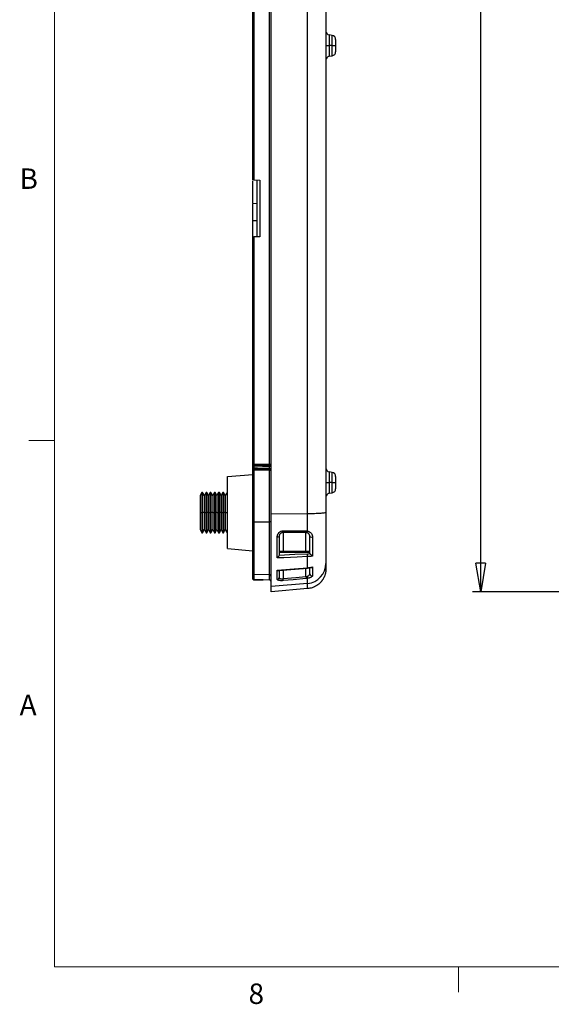
# Model space of a CAD drawing. Units: inches. Extents: x 0.3 to 17, y 0.1 to 10.9.
# Drawn here: x 0.4 to 3, y 0.2 to 5 of the extents above; entities that cross this region are included whole.
import ezdxf

# ---------------------------------------------------------------- set-up
doc = ezdxf.new("R2010")
doc.units = ezdxf.units.IN
doc.header["$MEASUREMENT"] = 0
doc.layers.add('FORMAT', color=7, linetype='Continuous')
doc.layers.add('TB', color=7, linetype='Continuous')
doc.styles.add('SLDTEXTSTYLE2', font='TXT', dxfattribs={"width": 0.75})
doc.dimstyles.new('SLDDIMSTYLE0', dxfattribs={"dimtxt": 0.137795, "dimasz": 0.14, "dimexe": 0, "dimexo": 0.0625, "dimgap": 0.034449, "dimtad": 1, "dimdec": 6, "dimrnd": 1e-09, "dimzin": 12, "dimdsep": 46, "dimlunit": 5, "dimtxsty": 'SLDTEXTSTYLE2', "dimblk1": 'CLOSED', "dimblk2": 'CLOSED', "dimsah": 1, "dimcen": 0.09, "dimadec": 0, "dimazin": 3, "dimtfac": 1, "dimtofl": 0, "dimtmove": 0, "dimatfit": 3, "dimldrblk": 'CLOSED', "dimfxl": 0, "dimfrac": 2, "dimtolj": 1, "dimtzin": 12, "dimarcsym": 0})

# ---------------------------------------------------------------- blocks, each defined once
blk = doc.blocks.new('_Closed')
at = {"color": 0, "linetype": 'ByBlock', "lineweight": -2}
for p, q in [((-1, 0.166667), (0, 0)), ((-1, 0.166667), (-1, -0.166667)), ((0, 0), (-1, -0.166667)), ((0, 0), (-1, 0))]:
    blk.add_line(p, q, dxfattribs=at)
blk = doc.blocks.new('_D')
at = {"layer": 'FORMAT'}
for p, q in [((4.4365, 8.2357), (2.644, 8.2357)), ((2.6834, 2.1843), (2.6834, 8.2357)), ((2.0762, 5.6564), (2.0762, 5.6984)), ((2.0762, 5.6984), (2.295, 5.6984)), ((2.295, 5.6984), (2.295, 5.6564)), ((2.489, 5.2769), (2.489, 5.5209)), ((2.0762, 5.0964), (2.0762, 5.0544)), ((2.295, 5.0544), (2.295, 5.0964)), ((2.0762, 5.0544), (2.295, 5.0544)), ((4.1214, 2.1843), (2.644, 2.1843))]:
    blk.add_line(p, q, dxfattribs=at)
at = {"layer": 'FORMAT', "xscale": 0.14, "yscale": 0.14}
for p, rotation in [((2.6834, 8.2357, 0.6965), 90.0000000000004), ((2.6834, 2.1843, 0.6965), 270.0000000000004)]:
    blk.add_blockref('_Closed', p, dxfattribs=dict(at, rotation=rotation))
at = {"layer": 'FORMAT', "char_height": 0.1378, "attachment_point": 1, "rotation": 90, "style": 'SLDTEXTSTYLE2'}
for s, insert in [('153.71', (2.1174, 5.0964)), ('"', (2.4061, 5.5411)), ('16', (2.5058, 5.2971)), ('1', (2.3235, 5.348)), ('6', (2.4082, 5.1549))]:
    blk.add_mtext(s, dxfattribs=dict(at, insert=insert))

msp = doc.modelspace()

# ---------------------------------------------------------------- linework, layer by layer
at = {"color": 7, "linetype": 'Continuous', "lineweight": 25}
for p, q in [((1.9579688, 4.9060483), (1.9432583, 4.9086422)), ((1.9432583, 4.9086422), (1.9432583, 4.8563923)), ((1.9579688, 4.8563923), (1.9579688, 4.9060483)), ((1.9742356, 4.8866623), (1.9742356, 4.8563923)), ((1.9269915, 4.8563923), (1.9432583, 4.8563923)), ((1.9579688, 4.8563923), (1.9432583, 4.8563923)), ((1.9432583, 4.8563923), (1.9432583, 4.8041425)), ((1.9579688, 4.8563923), (1.9742356, 4.8563923)), ((1.9579688, 4.8067363), (1.9579688, 4.8563923)), ((1.9742356, 4.8563923), (1.9742356, 4.8261223)), ((1.9432583, 4.8041425), (1.9579688, 4.8067363)), ((1.5738515, 4.1996053), (1.604105, 4.1990772)), ((1.5892707, 4.1993361), (1.5892707, 4.1980142)), ((1.5680147, 4.0845678), (1.5892158, 4.0864227)), ((1.5680147, 4.0845678), (1.5680147, 4.0004508)), ((1.5680147, 4.0004508), (1.5680147, 3.9221538)), ((1.5680147, 4.0004508), (1.5892234, 4.0004508)), ((1.6041073, 3.9215854), (1.5738515, 3.9210573)), ((1.5892709, 3.9224075), (1.5892709, 3.9213265)), ((1.5699832, 2.7931113), (1.5699832, 2.7980365)), ((1.6508292, 2.8072972), (1.5738515, 2.8065993)), ((1.6508292, 2.8020257), (1.5738515, 2.8013277)), ((1.5738515, 2.8013277), (1.5738515, 2.7963719)), ((1.6508292, 2.7975297), (1.6508292, 2.8020257)), ((1.6508292, 2.7875513), (1.6508292, 2.7975297)), ((1.4459674, 2.7479438), (1.5699832, 2.7587937)), ((1.4459674, 2.3963409), (1.4459674, 2.7479438)), ((1.5699832, 2.7922986), (1.5699832, 2.7931113)), ((1.5699832, 2.7882321), (1.5699832, 2.7922953)), ((1.5738515, 2.7887796), (1.5738515, 2.7847163)), ((1.6508293, 2.783865), (1.5738515, 2.7847163)), ((1.6508292, 2.7789304), (1.5738515, 2.7797816)), ((1.6508293, 2.783865), (1.6508292, 2.7875513)), ((1.9579688, 2.768253), (1.9432583, 2.7708469)), ((1.9432583, 2.7708469), (1.9432583, 2.718597)), ((1.9579688, 2.718597), (1.9579688, 2.768253)), ((1.9742356, 2.748867), (1.9742356, 2.718597)), ((1.9269915, 2.718597), (1.9432583, 2.718597)), ((1.9579688, 2.718597), (1.9432583, 2.718597)), ((1.9432583, 2.718597), (1.9432583, 2.6663472)), ((1.9579688, 2.718597), (1.9742356, 2.718597)), ((1.9579688, 2.6689411), (1.9579688, 2.718597)), ((1.9742356, 2.718597), (1.9742356, 2.688327)), ((1.3206328, 2.6705675), (1.3121091, 2.6558042)), ((1.3121091, 2.6558042), (1.3121091, 2.5721423)), ((1.3240422, 2.6705675), (1.3206328, 2.6705675)), ((1.3206328, 2.6705675), (1.3206328, 2.5721423)), ((1.3325658, 2.6558042), (1.3240422, 2.6705675)), ((1.3240422, 2.6705675), (1.3240422, 2.5721423)), ((1.3410895, 2.6705675), (1.3325658, 2.6558042)), ((1.3325658, 2.6558042), (1.3325658, 2.5721423)), ((1.3444989, 2.6705675), (1.3410895, 2.6705675)), ((1.3410895, 2.6705675), (1.3410895, 2.5721423)), ((1.3530225, 2.6558042), (1.3444989, 2.6705675)), ((1.3444989, 2.6705675), (1.3444989, 2.5721423)), ((1.3615462, 2.6705675), (1.3530225, 2.6558042)), ((1.3530225, 2.6558042), (1.3530225, 2.5721423)), ((1.3649556, 2.6705675), (1.3615462, 2.6705675)), ((1.3615462, 2.6705675), (1.3615462, 2.5721423)), ((1.3734792, 2.6558042), (1.3649556, 2.6705675)), ((1.3649556, 2.6705675), (1.3649556, 2.5721423)), ((1.3820028, 2.6705675), (1.3734792, 2.6558042)), ((1.3734792, 2.6558042), (1.3734792, 2.5721423)), ((1.3854123, 2.6705675), (1.3820028, 2.6705675)), ((1.3820028, 2.6705675), (1.3820028, 2.5721423)), ((1.3939359, 2.6558042), (1.3854123, 2.6705675)), ((1.3854123, 2.6705675), (1.3854123, 2.5721423)), ((1.4024595, 2.6705675), (1.3939359, 2.6558042)), ((1.3939359, 2.6558042), (1.3939359, 2.5721423)), ((1.405869, 2.6705675), (1.4024595, 2.6705675)), ((1.4024595, 2.6705675), (1.4024595, 2.5721423)), ((1.4143926, 2.6558042), (1.405869, 2.6705675)), ((1.405869, 2.6705675), (1.405869, 2.5721423)), ((1.4229162, 2.6705675), (1.4143926, 2.6558042)), ((1.4143926, 2.6558042), (1.4143926, 2.5721423)), ((1.4263257, 2.6705675), (1.4229162, 2.6705675)), ((1.4229162, 2.6705675), (1.4229162, 2.5721423)), ((1.4348493, 2.6558042), (1.4263257, 2.6705675)), ((1.4263257, 2.6705675), (1.4263257, 2.5721423)), ((1.4433729, 2.6705675), (1.4348493, 2.6558042)), ((1.4348493, 2.6558042), (1.4348493, 2.5721423)), ((1.4459674, 2.6705675), (1.4433729, 2.6705675)), ((1.4433729, 2.6705675), (1.4433729, 2.5721423)), ((1.9432583, 2.6663472), (1.9579688, 2.6689411)), ((1.3121091, 2.5721423), (1.3206328, 2.5721423)), ((1.3121091, 2.5721423), (1.3121091, 2.4884805)), ((1.3206328, 2.5721423), (1.3206328, 2.4737171)), ((1.3240422, 2.5721423), (1.3206328, 2.5721423)), ((1.3325658, 2.5721423), (1.3240422, 2.5721423)), ((1.3240422, 2.5721423), (1.3240422, 2.4737171)), ((1.3325658, 2.5721423), (1.3410895, 2.5721423)), ((1.3325658, 2.5721423), (1.3325658, 2.4884805)), ((1.3410895, 2.5721423), (1.3410895, 2.4737171)), ((1.3444989, 2.5721423), (1.3410895, 2.5721423)), ((1.3444989, 2.5721423), (1.3444989, 2.4737171)), ((1.3530225, 2.5721423), (1.3444989, 2.5721423)), ((1.3530225, 2.5721423), (1.3530225, 2.4884805)), ((1.3530225, 2.5721423), (1.3615462, 2.5721423)), ((1.3615462, 2.5721423), (1.3615461, 2.4737171)), ((1.3649556, 2.5721423), (1.3615462, 2.5721423)), ((1.3734792, 2.5721423), (1.3649556, 2.5721423)), ((1.3649556, 2.5721423), (1.3649556, 2.4737171)), ((1.3734792, 2.5721423), (1.3820028, 2.5721423)), ((1.3734792, 2.5721423), (1.3734792, 2.4884805)), ((1.3820028, 2.5721423), (1.3820028, 2.4737171)), ((1.3854123, 2.5721423), (1.3820028, 2.5721423)), ((1.3854123, 2.5721423), (1.3854123, 2.4737171)), ((1.3939359, 2.5721423), (1.3854123, 2.5721423)), ((1.3939359, 2.5721423), (1.3939359, 2.4884805)), ((1.3939359, 2.5721423), (1.4024595, 2.5721423)), ((1.4024595, 2.5721423), (1.4024595, 2.4737171)), ((1.405869, 2.5721423), (1.4024595, 2.5721423)), ((1.4143926, 2.5721423), (1.405869, 2.5721423)), ((1.405869, 2.5721423), (1.405869, 2.4737171)), ((1.4143926, 2.5721423), (1.4143926, 2.4884805)), ((1.4143926, 2.5721423), (1.4229162, 2.5721423)), ((1.4229162, 2.5721423), (1.4229162, 2.4737171)), ((1.4263257, 2.5721423), (1.4229162, 2.5721423)), ((1.4263257, 2.5721423), (1.4263257, 2.4737171)), ((1.4348493, 2.5721423), (1.4263257, 2.5721423)), ((1.4348493, 2.5721423), (1.4433729, 2.5721423)), ((1.4348493, 2.5721423), (1.4348493, 2.4884805)), ((1.4433729, 2.5721423), (1.4433729, 2.4737171)), ((1.4459674, 2.5721423), (1.4433729, 2.5721423)), ((1.8371446, 2.5658156), (1.6585658, 2.5647737)), ((1.5738515, 2.5268798), (1.6508292, 2.5267933)), ((1.3121091, 2.4884805), (1.3206328, 2.4737171)), ((1.3206328, 2.4737171), (1.3240422, 2.4737171)), ((1.3240422, 2.4737171), (1.3325658, 2.4884805)), ((1.3325658, 2.4884805), (1.3410895, 2.4737171)), ((1.3410895, 2.4737171), (1.3444989, 2.4737171)), ((1.3444989, 2.4737171), (1.3530225, 2.4884805)), ((1.3530225, 2.4884805), (1.3615461, 2.4737171)), ((1.3615461, 2.4737171), (1.3649556, 2.4737171)), ((1.3649556, 2.4737171), (1.3734792, 2.4884805)), ((1.3734792, 2.4884805), (1.3820028, 2.4737171)), ((1.3820028, 2.4737171), (1.3854123, 2.4737171)), ((1.3854123, 2.4737171), (1.3939359, 2.4884805)), ((1.3939359, 2.4884805), (1.4024595, 2.4737171)), ((1.4024595, 2.4737171), (1.405869, 2.4737171)), ((1.405869, 2.4737171), (1.4143926, 2.4884805)), ((1.4143926, 2.4884805), (1.4229162, 2.4737171)), ((1.4229162, 2.4737171), (1.4263257, 2.4737171)), ((1.4263257, 2.4737171), (1.4348493, 2.4884805)), ((1.4348493, 2.4884805), (1.4433729, 2.4737171)), ((1.4433729, 2.4737171), (1.4459674, 2.4737171)), ((1.8285663, 2.4742404), (1.717621, 2.4742404)), ((1.717621, 2.4742404), (1.717621, 2.3816628)), ((1.8285663, 2.3816628), (1.8285663, 2.4742404)), ((1.4459674, 2.3963409), (1.5699832, 2.3854909)), ((1.8482513, 2.3816628), (1.6979359, 2.3816628)), ((1.8482513, 2.3763882), (1.6979359, 2.3763882)), ((1.5738514, 2.2700787), (1.6508292, 2.2687403)), ((1.694201, 2.2892434), (1.837035, 2.300105)), ((1.7176209, 2.2910243), (1.7176209, 2.2487066)), ((1.8285663, 2.2586809), (1.8285663, 2.299461)), ((1.837035, 2.300105), (1.8553518, 2.3035753)), ((1.5738514, 2.2430149), (1.6202572, 2.242199)), ((1.5738514, 2.2430149), (1.5738514, 2.2430149)), ((1.6202898, 2.2421968), (1.5738514, 2.2430149)), ((1.6509355, 2.2416569), (1.6202898, 2.2421968)), ((1.8371446, 2.2255801), (1.6585658, 2.2100127)), ((1.7184788, 2.23916), (1.7176209, 2.2487066)), ((1.8285663, 2.2586809), (1.8294242, 2.249143)), ((1.8371446, 2.1998845), (1.6585658, 2.1842609))]:
    msp.add_line(p, q, dxfattribs=at)
at = {"color": 7, "linetype": 'Continuous', "lineweight": 25, "flags": 128}
for points in [[(1.5738515, 2.7963717), (1.616959, 2.7970203), (1.6508292, 2.7975297)], [(1.7184788, 2.4827307), (1.7806082, 2.4827192), (1.8294241, 2.4827098)], [(1.6979359, 2.3644623), (1.7754124, 2.3678616), (1.8362867, 2.3705329)], [(1.8371445, 2.3564388), (1.7867589, 2.3542416), (1.7541563, 2.3528198), (1.7215538, 2.3513978), (1.6889512, 2.3499758)], [(1.6889512, 2.2905944), (1.7719396, 2.296919), (1.8371446, 2.3018901)], [(1.7176209, 2.2487066), (1.7797504, 2.254291), (1.8285663, 2.2586809)], [(1.8294242, 2.249143), (1.7672949, 2.2435513), (1.7184788, 2.23916)]]:
    msp.add_lwpolyline(points, dxfattribs=at)
at = {"color": 7, "linetype": 'Continuous', "lineweight": 25}
for centre, radius, start, end in [((1.9466765, 4.9280281), 0.019685, 180, 260), ((1.9545505, 4.8866623), 0.019685, 0, 80), ((1.9545505, 4.8261223), 0.019685, 280, 0), ((1.9466765, 4.7847565), 0.019685, 100, 180), ((1.5728988, 2.8237212), 0.0171484, 260.2109387, 273.1848124), ((1.6513086, 2.8048041), 0.0072902, 266.2298427, 354.5533002), ((1.5728988, 2.7966995), 0.0169447, 260.091789, 273.2228436), ((1.6511064, 2.7800843), 0.0074721, 3.3408909, 92.1259487), ((1.9466765, 2.7902329), 0.019685, 180, 260), ((1.9545505, 2.748867), 0.019685, 0, 80), ((1.9466765, 2.6469612), 0.019685, 100, 180), ((1.9545505, 2.688327), 0.019685, 280, 0), ((1.5728997, 2.5420119), 0.0151621, 258.9096182, 273.5989822), ((1.6527328, 2.496529), 0.0303241, 78.9096197, 93.5989836), ((1.6949315, 2.4808214), 0.0236246, 343.8254198, 4.6355902), ((1.8059606, 2.4808082), 0.0235405, 343.7993154, 4.633418), ((1.8191776, 2.4844869), 0.0181876, 323.0558513, 351.0748077), ((1.6909597, 2.4654023), 0.0128967, 261.0421353, 302.7470685), ((1.8573609, 2.4715037), 0.0192414, 241.7425499, 282.0405011), ((1.7397624, 2.3575849), 0.0973889, 359.3257078, 7.6401986), ((1.8287803, 2.3234346), 0.0982113, 274.8855927, 359.908465), ((1.5739123, 2.2740074), 0.0039292, 180.1078446, 269.1125472), ((1.6507075, 2.2608829), 0.0078583, 0.107846, 89.1125472), ((1.8322972, 2.3012918), 0.0048842, 345.9372674, 7.036929), ((1.8580292, 2.2725538), 0.0097829, 181.8437029, 289.9969625), ((1.6883276, 2.253953), 0.00961, 273.7213215, 358.9374341), ((1.8511618, 2.2605179), 0.0174712, 182.9411336, 216.6524078)]:
    msp.add_arc(centre, radius, start, end, dxfattribs=at)
for points, knots in [([(1.5699832, 4.1996728), (1.5699832, 4.447992), (1.5699832, 4.6963379), (1.5699832, 5.1930866), (1.5699832, 5.4414852), (1.5699832, 6.1866872), (1.5699833, 6.6835068), (1.5699833, 7.1803219)], [0, 0, 0, 0, 0.25, 0.25, 0.5, 0.5, 1, 1, 1, 1]), ([(1.5738515, 7.1803221), (1.5738515, 6.9342229), (1.5738515, 6.6860828), (1.5738515, 6.3608474), (1.5738515, 6.2949659), (1.5738515, 6.161948), (1.5738515, 6.094867), (1.5738515, 5.9603835), (1.5738515, 5.8929386), (1.5738515, 5.7587738), (1.5738515, 5.6921196), (1.5738515, 5.5613982), (1.5738515, 5.4973759), (1.5738515, 5.3734474), (1.5738515, 5.1931486), (1.5738515, 4.9668566), (1.5738515, 4.7953119), (1.5738515, 4.6791648), (1.5738515, 4.6200284), (1.5738515, 4.4407562), (1.5738515, 4.3189454), (1.5738515, 4.1996053)], [0, 0, 0, 0, 0.25, 0.25, 0.3125, 0.3125, 0.375, 0.375, 0.4375, 0.4375, 0.5, 0.5, 0.5625, 0.5625, 0.625, 0.75, 0.8125, 0.8125, 0.875, 0.875, 1, 1, 1, 1]), ([(1.6508292, 2.8072972), (1.6508292, 2.8714022), (1.6508292, 2.9317508), (1.6508292, 3.0449659), (1.6508292, 3.0979691), (1.6508292, 3.1969339), (1.6508292, 3.2428815), (1.6508292, 3.3066372), (1.6508292, 3.3270445), (1.6508292, 3.3665579), (1.6508292, 3.3856922), (1.6508292, 3.4422931), (1.6508292, 3.4791601), (1.6508292, 3.5370133), (1.6508292, 3.5566902), (1.6508292, 3.5972297), (1.6508292, 3.6181014), (1.6508292, 3.6608908), (1.6508292, 3.6828738), (1.6508292, 3.7266436), (1.6508292, 3.7483846), (1.6508292, 3.7905749), (1.6508292, 3.8109307), (1.6508292, 3.8502627), (1.6508292, 3.8692424), (1.6508292, 3.9067551), (1.6508292, 3.9253425), (1.6508292, 3.963333), (1.6508292, 3.9827529), (1.6508292, 4.0434903), (1.6508292, 4.0871869), (1.6508292, 4.1577839), (1.6508292, 4.1821548), (1.6508292, 4.2328294), (1.6508292, 4.2591081), (1.6508292, 4.3122467), (1.6508292, 4.3391303), (1.6508292, 4.3914426), (1.6508292, 4.416783), (1.6508292, 4.4892411), (1.6508292, 4.5325042), (1.6508292, 4.6099431), (1.6508292, 4.6440252), (1.6508292, 4.7089472), (1.6508292, 4.7399514), (1.6508292, 4.7898308), (1.6508292, 4.8070167), (1.6508292, 4.8433702), (1.6508292, 4.8816622), (1.6508292, 4.9245538), (1.6508292, 4.9697153), (1.6508292, 4.9934135), (1.6508292, 5.0434247), (1.6508292, 5.0698391), (1.6508292, 5.1245222), (1.6508292, 5.152877), (1.6508292, 5.2093112), (1.6508292, 5.2371804), (1.6508292, 5.2909858), (1.6508292, 5.3169208), (1.6508292, 5.3673523), (1.6508292, 5.3920132), (1.6508292, 5.4414118), (1.6508292, 5.4661119), (1.6508292, 5.5407117), (1.6508292, 5.5906643), (1.6508292, 5.6872133), (1.6508292, 5.7339249), (1.6508292, 5.8251834), (1.6508292, 5.8698128), (1.6508292, 5.9571682), (1.6508292, 5.9998498), (1.6508292, 6.1244837), (1.6508292, 6.2029659), (1.6508292, 6.2955047), (1.6508292, 6.3137656), (1.6508292, 6.3502116), (1.6508292, 6.3684031), (1.6508292, 6.4240995), (1.6508292, 6.4626981), (1.6508292, 6.5282479), (1.6508292, 6.5514526), (1.6508292, 6.6006858), (1.6508292, 6.6267598), (1.6508292, 6.7082213), (1.6508292, 6.7667237), (1.6508292, 6.8536695), (1.6508292, 6.8824565), (1.6508292, 6.9391924), (1.6508292, 6.9673145), (1.6508292, 7.0245712), (1.6508292, 7.0537507), (1.6508293, 7.1150822), (1.6508293, 7.1471272), (1.6508293, 7.1802385)], [0, 0, 0, 0, 0.03125, 0.03125, 0.0625, 0.0625, 0.09375, 0.09375, 0.109375, 0.109375, 0.125, 0.125, 0.15625, 0.15625, 0.171875, 0.171875, 0.1875, 0.1875, 0.203125, 0.203125, 0.21875, 0.21875, 0.234375, 0.234375, 0.25, 0.25, 0.265625, 0.265625, 0.28125, 0.28125, 0.3125, 0.3125, 0.328125, 0.328125, 0.34375, 0.34375, 0.359375, 0.359375, 0.375, 0.375, 0.40625, 0.40625, 0.4375, 0.4375, 0.46875, 0.46875, 0.484375, 0.484375, 0.5, 0.515625, 0.515625, 0.53125, 0.53125, 0.546875, 0.546875, 0.5625, 0.5625, 0.578125, 0.578125, 0.59375, 0.59375, 0.609375, 0.609375, 0.625, 0.625, 0.65625, 0.65625, 0.6875, 0.6875, 0.71875, 0.71875, 0.75, 0.75, 0.8125, 0.8125, 0.828125, 0.828125, 0.84375, 0.84375, 0.875, 0.875, 0.890625, 0.890625, 0.90625, 0.90625, 0.9375, 0.9375, 0.953125, 0.953125, 0.96875, 0.96875, 0.984375, 0.984375, 1, 1, 1, 1]), ([(1.6585658, 2.5647737), (1.6585658, 2.9487576), (1.6585658, 3.3330778), (1.6585659, 4.1021684), (1.6585659, 4.48686), (1.6585659, 5.2563538), (1.6585659, 5.6411485), (1.6585659, 6.4107267), (1.6585659, 6.7955244), (1.6585659, 7.1803223)], [0, 0, 0, 0, 0.25, 0.25, 0.5, 0.5, 0.75, 0.75, 1, 1, 1, 1]), ([(1.9269915, 6.9121766), (1.9269915, 6.5503548), (1.9269915, 6.1885341), (1.9269915, 5.4649025), (1.9269915, 5.1031073), (1.9269915, 4.3795985), (1.9269915, 4.0178964), (1.9269915, 3.2948155), (1.9269915, 2.933398), (1.9269915, 2.5723544)], [0, 0, 0, 0, 0.25, 0.25, 0.5, 0.5, 0.75, 0.75, 1, 1, 1, 1]), ([(1.8371446, 2.5658156), (1.8371446, 2.9238945), (1.8371446, 3.2822972), (1.8371446, 3.9995506), (1.8371446, 4.35835), (1.8371446, 5.0760821), (1.8371446, 5.4350168), (1.8371446, 6.1529239), (1.8371446, 6.511896), (1.8371446, 6.8708934)], [0, 0, 0, 0, 0.25, 0.25, 0.5, 0.5, 0.75, 0.75, 1, 1, 1, 1]), ([(1.5738515, 4.1996053), (1.5735103, 4.1996112), (1.5728375, 4.199623), (1.5718908, 4.1996395), (1.5709641, 4.1996557), (1.5701345, 4.1996701), (1.5700338, 4.1996719), (1.5699832, 4.1996728)], [0, 0, 0, 0, 0.167520247, 0.330366904, 0.500175349, 0.748828575, 1, 1, 1, 1]), ([(1.5699832, 4.0880141), (1.5699832, 4.1060677), (1.5699832, 4.1417592), (1.5699832, 4.1774579), (1.5699832, 4.1950994)], [0, 0, 0, 0, 0.5058219651, 1, 1, 1, 1]), ([(1.604105, 4.1990772), (1.6041053, 4.1510503), (1.6041057, 4.1037702), (1.6041064, 4.0113096), (1.6041068, 3.9659159), (1.6041073, 3.9215854)], [0, 0, 0, 0, 0.5, 0.5, 1, 1, 1, 1]), ([(1.5699832, 3.9209898), (1.5700059, 3.9209902), (1.5700505, 3.920991), (1.5704552, 3.920998), (1.5711766, 3.9210106), (1.5723118, 3.9210304), (1.5733366, 3.9210483), (1.5738515, 3.9210573)], [0, 0, 0, 0, 0.167502724, 0.33035914, 0.500175567, 0.748884821, 1, 1, 1, 1]), ([(1.5699832, 2.8068225), (1.5699832, 2.9924052), (1.5699832, 3.1780618), (1.5699832, 3.5494596), (1.5699832, 3.7352023), (1.5699832, 3.9209898)], [0, 0, 0, 0, 0.5, 0.5, 1, 1, 1, 1]), ([(1.5738515, 3.9210573), (1.5738515, 3.8219267), (1.5738515, 3.7277733), (1.5738515, 3.5426952), (1.5738515, 3.4514461), (1.5738515, 3.3142697), (1.5738515, 3.2685225), (1.5738515, 3.1767083), (1.5738515, 3.1306372), (1.5738515, 2.9921065), (1.5738515, 2.8993299), (1.5738515, 2.8065993)], [0, 0, 0, 0, 0.25, 0.25, 0.5, 0.5, 0.625, 0.625, 0.75, 0.75, 1, 1, 1, 1]), ([(1.5738515, 2.8013277), (1.5728324, 2.8013128), (1.5718265, 2.8009515), (1.5703977, 2.7997359), (1.5699832, 2.7988887), (1.5699832, 2.7980365)], [0, 0, 0, 0, 0.5, 0.5, 1, 1, 1, 1]), ([(1.5738515, 2.7963715), (1.5728324, 2.7963568), (1.5718265, 2.7959989), (1.5703977, 2.7947946), (1.5699832, 2.7939554), (1.5699832, 2.7931113)], [0, 0, 0, 0, 0.5, 0.5, 1, 1, 1, 1]), ([(1.5738515, 2.8065993), (1.5738488, 2.8060915), (1.5738434, 2.8050581), (1.5738422, 2.80358), (1.5738434, 2.8022665), (1.5738488, 2.801637), (1.5738515, 2.8013277)], [0, 0, 0, 0, 0.245679792, 0.50000009, 0.75432034, 1, 1, 1, 1]), ([(1.5738515, 2.7963715), (1.5738515, 2.7955173), (1.5738515, 2.7939744), (1.5738515, 2.7909307), (1.5738515, 2.7894848), (1.5738515, 2.78878)], [0, 0, 0, 0, 0.5, 0.5, 1, 1, 1, 1]), ([(1.6585658, 2.8079892), (1.6585225, 2.8078052), (1.6577522, 2.8076349), (1.6549002, 2.8073794), (1.6528777, 2.8073011), (1.6508292, 2.8072972)], [0, 0, 0, 0, 0.5, 0.5, 1, 1, 1, 1]), ([(1.6508292, 2.8020287), (1.6514289, 2.8020719), (1.6526764, 2.8021617), (1.6545141, 2.8027086), (1.6563573, 2.8037041), (1.6581315, 2.8055135), (1.6584098, 2.8071001), (1.6585658, 2.8079892)], [0, 0, 0, 0, 0.147087622, 0.305965655, 0.476886498, 0.706861203, 1, 1, 1, 1]), ([(1.6508292, 2.8020257), (1.6508391, 2.8025656), (1.6508452, 2.8033643), (1.6508452, 2.8052475), (1.6508391, 2.806315), (1.6508292, 2.8072972)], [0, 0, 0, 0, 0.5, 0.5, 1, 1, 1, 1]), ([(1.5738515, 2.7887796), (1.5728324, 2.7887954), (1.5718265, 2.7891814), (1.5703977, 2.79048), (1.5699832, 2.791385), (1.5699832, 2.7922953)], [0, 0, 0, 0, 0.5, 0.5, 1, 1, 1, 1]), ([(1.5738515, 2.7847163), (1.5729318, 2.7847307), (1.5718647, 2.7850835), (1.5703595, 2.7864515), (1.5699832, 2.7874106), (1.5699832, 2.7882321)], [0, 0, 0, 0, 0.5, 0.5, 1, 1, 1, 1]), ([(1.5738515, 2.7847163), (1.5738488, 2.7844549), (1.5738434, 2.7839229), (1.5738422, 2.7827167), (1.5738434, 2.7813097), (1.5738488, 2.7802851), (1.5738515, 2.7797816)], [0, 0, 0, 0, 0.2456796654, 0.499999907, 0.7543201977, 1, 1, 1, 1]), ([(1.6508292, 2.7838631), (1.6508391, 2.7834207), (1.6508452, 2.7827114), (1.6508452, 2.7809492), (1.6508392, 2.7799122), (1.6508292, 2.7789304)], [0, 0, 0, 0, 0.5, 0.5, 1, 1, 1, 1]), ([(1.6574354, 2.780712), (1.6571675, 2.781037), (1.6562486, 2.782152), (1.6539957, 2.7835071), (1.65183, 2.7837506), (1.6508292, 2.7838631)], [0, 0, 0, 0, 0.181188812, 0.621651826, 1, 1, 1, 1]), ([(1.6508292, 2.7789304), (1.6528954, 2.7789248), (1.6549141, 2.7787448), (1.6577572, 2.7781546), (1.6585438, 2.7777586), (1.6585658, 2.777344)], [0, 0, 0, 0, 0.5, 0.5, 1, 1, 1, 1]), ([(1.6585658, 2.777344), (1.6585315, 2.7777817), (1.6584722, 2.7785359), (1.6580857, 2.7796929), (1.6576697, 2.7803448), (1.6574354, 2.780712)], [0, 0, 0, 0, 0.376528033, 0.648791657, 1, 1, 1, 1]), ([(1.6585658, 2.2100127), (1.6585658, 2.2144858), (1.6585658, 2.2193396), (1.6585658, 2.2351335), (1.6585658, 2.2418402), (1.6585658, 2.2552012), (1.6585658, 2.2602157), (1.6585658, 2.2717185), (1.6585658, 2.2782412), (1.6585658, 2.2928115), (1.6585658, 2.3008949), (1.6585658, 2.3188251), (1.6585658, 2.3287595), (1.6585658, 2.3497187), (1.6585658, 2.3608093), (1.6585658, 2.3841605), (1.6585658, 2.3965291), (1.6585658, 2.4340762), (1.6585658, 2.4598739), (1.6585658, 2.5120716), (1.6585658, 2.5384726), (1.6585658, 2.5647737)], [0, 0, 0, 0, 0.25, 0.25, 0.375, 0.375, 0.4375, 0.4375, 0.5, 0.5, 0.5625, 0.5625, 0.625, 0.625, 0.6875, 0.6875, 0.75, 0.75, 0.875, 0.875, 1, 1, 1, 1]), ([(1.9269915, 2.5723544), (1.9269915, 2.5716153), (1.9250664, 2.5708243), (1.9164583, 2.5692884), (1.9097525, 2.5685473), (1.8925134, 2.5672927), (1.882026, 2.5667826), (1.8598326, 2.5660768), (1.848185, 2.56588), (1.8371446, 2.5658156)], [0, 0, 0, 0, 0.25, 0.25, 0.5, 0.5, 0.75, 0.75, 1, 1, 1, 1]), ([(1.9269915, 2.5723544), (1.9269915, 2.5527249), (1.9269915, 2.5331148), (1.9269915, 2.5038476), (1.9269915, 2.4941157), (1.9269915, 2.4747369), (1.9269915, 2.4650827), (1.9269915, 2.4459689), (1.9269915, 2.4366789), (1.9269915, 2.4234521), (1.9269915, 2.419161), (1.9269915, 2.4108383), (1.9269915, 2.4068308), (1.9269915, 2.3956216), (1.9269915, 2.38907), (1.9269915, 2.3775519), (1.9269915, 2.3726149), (1.9269915, 2.359782), (1.9269915, 2.3535019), (1.9269915, 2.3433017), (1.9269915, 2.3394769), (1.9269915, 2.3300707), (1.9269915, 2.3266027), (1.9269915, 2.3232777)], [0, 0, 0, 0, 0.125, 0.125, 0.1875, 0.1875, 0.25, 0.25, 0.3125, 0.3125, 0.34375, 0.34375, 0.375, 0.375, 0.4375, 0.4375, 0.5, 0.5, 0.625, 0.625, 0.75, 0.75, 1, 1, 1, 1]), ([(1.5699832, 2.274), (1.5699832, 2.2758021), (1.5699832, 2.277728), (1.5699832, 2.282179), (1.5699832, 2.2846925), (1.5699832, 2.291063), (1.5699832, 2.2949287), (1.5699832, 2.3025813), (1.5699832, 2.3054382), (1.5699832, 2.3118524), (1.5699832, 2.3154193), (1.5699832, 2.3234813), (1.5699832, 2.3279686), (1.5699832, 2.3385282), (1.5699832, 2.3447311), (1.5699832, 2.3587784), (1.5699832, 2.3665516), (1.5699832, 2.3795806), (1.5699832, 2.3842315), (1.5699832, 2.3937365), (1.5699832, 2.3986077), (1.5699832, 2.413406), (1.5699832, 2.4235686), (1.5699832, 2.4440862), (1.5699832, 2.4544083), (1.5699832, 2.4854773), (1.5699832, 2.5063033), (1.5699832, 2.527133)], [0, 0, 0, 0, 0.125, 0.125, 0.25, 0.25, 0.375, 0.375, 0.4375, 0.4375, 0.5, 0.5, 0.5625, 0.5625, 0.625, 0.625, 0.6875, 0.6875, 0.71875, 0.71875, 0.75, 0.75, 0.8125, 0.8125, 0.875, 0.875, 1, 1, 1, 1]), ([(1.6889516, 2.4526629), (1.688988, 2.4538175), (1.6890597, 2.4560866), (1.689602, 2.459421), (1.690468, 2.4626084), (1.6916862, 2.4656465), (1.6932482, 2.4685328), (1.6951578, 2.4712632), (1.6979034, 2.4744174), (1.7017676, 2.4777112), (1.7069664, 2.480516), (1.7126088, 2.4823877), (1.7165299, 2.4826168), (1.7184788, 2.4827307)], [0, 0, 0, 0, 0.074980759, 0.14736128, 0.217959307, 0.287656224, 0.357368569, 0.42801327, 0.50047284, 0.624277667, 0.749520738, 0.875502173, 1, 1, 1, 1]), ([(1.717621, 2.4742404), (1.7167138, 2.4742043), (1.7149189, 2.4741328), (1.7122938, 2.4735635), (1.7098138, 2.4726895), (1.7075151, 2.4715124), (1.7054291, 2.4700776), (1.7029314, 2.4678469), (1.7003705, 2.4644598), (1.6983234, 2.4596838), (1.6980665, 2.4562842), (1.6979359, 2.4545553)], [0, 0, 0, 0, 0.087829064, 0.173793587, 0.257979631, 0.34047883, 0.421388565, 0.500812068, 0.662017394, 0.8281226, 1, 1, 1, 1]), ([(1.8337135, 2.4735555), (1.8328554, 2.4737574), (1.8311672, 2.4741545), (1.8294237, 2.4742121), (1.8285663, 2.4742404)], [0, 0, 0, 0, 0.508251474, 1, 1, 1, 1]), ([(1.8482513, 2.4545553), (1.8482315, 2.455222), (1.84819, 2.4566159), (1.8478413, 2.4587402), (1.8472456, 2.4609086), (1.8461684, 2.463557), (1.8444667, 2.4663626), (1.8421478, 2.4689254), (1.8395999, 2.4709498), (1.8368673, 2.4725367), (1.8347303, 2.473227), (1.8337135, 2.4735555)], [0, 0, 0, 0, 0.076360025, 0.159671001, 0.250021613, 0.340469841, 0.499711958, 0.639727521, 0.750072384, 0.881071514, 1, 1, 1, 1]), ([(1.8371454, 2.4816645), (1.8382595, 2.4813568), (1.840489, 2.4807411), (1.8436814, 2.47941), (1.847206, 2.4775277), (1.8509088, 2.4748878), (1.8545019, 2.4713222), (1.8574679, 2.4672381), (1.8596608, 2.4626867), (1.8611071, 2.4578046), (1.8612877, 2.4543847), (1.8613775, 2.452684)], [0, 0, 0, 0, 0.083169538, 0.166424285, 0.250520748, 0.375065022, 0.500609269, 0.625888033, 0.750387732, 0.875868218, 1, 1, 1, 1]), ([(1.6889512, 2.3499758), (1.6889512, 2.3575804), (1.6889512, 2.3654869), (1.6889512, 2.3818889), (1.6889512, 2.3904359), (1.6889512, 2.4165593), (1.6889512, 2.4344768), (1.6889512, 2.4526629)], [0, 0, 0, 0, 0.25, 0.25, 0.5, 0.5, 1, 1, 1, 1]), ([(1.6979359, 2.4545553), (1.6979359, 2.4385099), (1.6979359, 2.4227832), (1.6979359, 2.3923704), (1.6979359, 2.3776954), (1.6979359, 2.3636875)], [0, 0, 0, 0, 0.5, 0.5, 1, 1, 1, 1]), ([(1.8482513, 2.3726213), (1.8482513, 2.3851846), (1.8482513, 2.3983864), (1.8482513, 2.4258331), (1.8482513, 2.440118), (1.8482513, 2.4545553)], [0, 0, 0, 0, 0.5, 0.5, 1, 1, 1, 1]), ([(1.8613775, 2.452684), (1.8613775, 2.4458989), (1.8613771, 2.4388738), (1.8613755, 2.4278792), (1.861375, 2.4241522), (1.8613744, 2.4184632), (1.8613744, 2.4166212), (1.8613743, 2.4125514), (1.8613741, 2.410517), (1.8613735, 2.4003787), (1.8613738, 2.3921758), (1.8613741, 2.3754292), (1.8613737, 2.3671675), (1.8613737, 2.3590966)], [0, 0, 0, 0, 0.25, 0.25, 0.375, 0.375, 0.4375, 0.4375, 0.5, 0.5, 0.75, 0.75, 1, 1, 1, 1]), ([(1.6979359, 2.3636875), (1.6979156, 2.3633837), (1.6978737, 2.3627571), (1.6975531, 2.3616195), (1.6969973, 2.3602239), (1.6960982, 2.3585151), (1.6944953, 2.3560024), (1.6924363, 2.3534427), (1.6904073, 2.3513002), (1.6893548, 2.3503429), (1.6889512, 2.3499758)], [0, 0, 0, 0, 0.077804762, 0.160477805, 0.248534054, 0.365717618, 0.500522915, 0.749941975, 0.904112179, 1, 1, 1, 1]), ([(1.8485079, 2.3715044), (1.848433, 2.3716887), (1.8482834, 2.3720573), (1.848262, 2.3724333), (1.8482513, 2.3726213)], [0, 0, 0, 0, 0.499995103, 1, 1, 1, 1]), ([(1.8613747, 2.3590949), (1.8609427, 2.3593869), (1.8598105, 2.3601521), (1.8574218, 2.3619691), (1.8547072, 2.364268), (1.8523061, 2.3666192), (1.8506231, 2.36844), (1.8492521, 2.3701651), (1.8487479, 2.3710724), (1.8485085, 2.3715031)], [0, 0, 0, 0, 0.095235411, 0.249629967, 0.4984581, 0.63436581, 0.749407071, 0.881015832, 1, 1, 1, 1]), ([(1.8613737, 2.3590966), (1.8594229, 2.3587676), (1.8555081, 2.3581075), (1.8494784, 2.3573578), (1.8433524, 2.3567724), (1.8392146, 2.3565512), (1.8371445, 2.3564405)], [0, 0, 0, 0, 0.24815812, 0.498013669, 0.748863599, 1, 1, 1, 1]), ([(1.8371446, 2.3018901), (1.8371446, 2.3093227), (1.8371446, 2.3175545), (1.8371446, 2.3358735), (1.8371446, 2.3458781), (1.8371446, 2.3564388)], [0, 0, 0, 0, 0.5, 0.5, 1, 1, 1, 1]), ([(1.9269915, 2.3232777), (1.9269915, 2.315626), (1.9269915, 2.3096726), (1.9269915, 2.3014283), (1.9269915, 2.2991397), (1.9269915, 2.2979352)], [0, 0, 0, 0, 0.5, 0.5, 1, 1, 1, 1]), ([(1.5699832, 2.2469513), (1.5699832, 2.2482671), (1.5699832, 2.2508498), (1.5699832, 2.2596017), (1.5699832, 2.2659914), (1.5699832, 2.274)], [0, 0, 0, 0, 0.5, 0.5, 1, 1, 1, 1]), ([(1.5738514, 2.2700787), (1.5738514, 2.2658754), (1.5738514, 2.262216), (1.5738514, 2.2560807), (1.5738514, 2.2536162), (1.5738514, 2.2493249), (1.5738514, 2.2474703), (1.5738514, 2.2446329), (1.5738514, 2.2436827), (1.5738514, 2.2430149)], [0, 0, 0, 0, 0.25, 0.25, 0.5, 0.5, 0.75, 0.75, 1, 1, 1, 1]), ([(1.6509358, 2.2416693), (1.6508986, 2.2418032), (1.6508364, 2.2420273), (1.6507949, 2.2425538), (1.6508464, 2.2432606), (1.6508189, 2.2448095), (1.6508337, 2.2477571), (1.6508287, 2.2523047), (1.6508298, 2.2577867), (1.6508296, 2.2627744), (1.6508294, 2.2667282), (1.6508292, 2.2687403)], [0, 0, 0, 0, 0.048402993, 0.080973807, 0.160834331, 0.232544619, 0.404565777, 0.625620346, 0.74501374, 0.870243477, 1, 1, 1, 1]), ([(1.6889512, 2.2905944), (1.6900083, 2.2901147), (1.6918765, 2.2892671), (1.6934915, 2.2893232), (1.6941926, 2.2893476)], [0, 0, 0, 0, 0.565848331, 1, 1, 1, 1]), ([(1.6889513, 2.2443633), (1.6889513, 2.2496296), (1.6889513, 2.2558366), (1.6889513, 2.2709618), (1.6889513, 2.2799809), (1.6889513, 2.2905944)], [0, 0, 0, 0, 0.5, 0.5, 1, 1, 1, 1]), ([(1.6979359, 2.2895286), (1.6979359, 2.2818435), (1.6979359, 2.2670692), (1.6979359, 2.2580855), (1.6979359, 2.2537748)], [0, 0, 0, 0, 0.520166759, 1, 1, 1, 1]), ([(1.8337136, 2.2596215), (1.8344075, 2.2598036), (1.8358397, 2.2601794), (1.8378843, 2.260984), (1.8400197, 2.2620459), (1.8422743, 2.2635084), (1.8443666, 2.265266), (1.8460865, 2.2671261), (1.8472974, 2.2689448), (1.848094, 2.2707055), (1.848199, 2.2717287), (1.8482513, 2.2722391)], [0, 0, 0, 0, 0.078075164, 0.161129739, 0.249568286, 0.361551911, 0.500008656, 0.624879095, 0.750009418, 0.875306606, 1, 1, 1, 1]), ([(1.8371446, 2.3018907), (1.8392107, 2.30208), (1.8433431, 2.3024586), (1.8494653, 2.3034606), (1.8554995, 2.3047453), (1.8594197, 2.3058777), (1.8613745, 2.3064424)], [0, 0, 0, 0, 0.250640304, 0.501310214, 0.751324731, 1, 1, 1, 1]), ([(1.9269915, 2.2979352), (1.9269527, 2.2958326), (1.9268763, 2.2916959), (1.9262748, 2.2856182), (1.9253635, 2.2797906), (1.9241479, 2.274228), (1.9226756, 2.2689415), (1.9209821, 2.2639384), (1.919104, 2.2592224), (1.917076, 2.2547943), (1.9149305, 2.2506523), (1.9126985, 2.2467921), (1.9104087, 2.2432078), (1.9080878, 2.2398918), (1.9057605, 2.236835), (1.9034494, 2.2340275), (1.8990665, 2.2290762), (1.8921299, 2.2224314), (1.882022, 2.214982), (1.8712732, 2.2089747), (1.8600939, 2.2044595), (1.8486961, 2.2012917), (1.840968, 2.2003503), (1.8371446, 2.1998845)], [0, 0, 0, 0, 0.043208599, 0.085009598, 0.125402951, 0.164388615, 0.201966548, 0.238136708, 0.272899057, 0.306253557, 0.338200172, 0.368738868, 0.397869612, 0.425592372, 0.45190712, 0.476813826, 0.500312466, 0.587802667, 0.673609411, 0.757732604, 0.840172155, 0.92092798, 1, 1, 1, 1]), ([(1.8482513, 2.2722391), (1.8482513, 2.2773926), (1.8482513, 2.2852387), (1.8482513, 2.2978901), (1.8482513, 2.3022317)], [0, 0, 0, 0, 0.656832984, 1, 1, 1, 1]), ([(1.8521641, 2.302973), (1.8521719, 2.3029699), (1.8527721, 2.3027328), (1.8546892, 2.3028289), (1.8578829, 2.3036979), (1.8602086, 2.3055257), (1.8613747, 2.306442)], [0, 0, 0, 0, 0.002820135, 0.216295046, 0.607082309, 1, 1, 1, 1]), ([(1.8613745, 2.3064424), (1.8613746, 2.3035056), (1.8613746, 2.300751), (1.8613746, 2.2956554), (1.8613746, 2.2933301), (1.8613746, 2.2868003), (1.8613746, 2.283026), (1.8613748, 2.2729735), (1.8613746, 2.2677763), (1.861375, 2.2633598)], [0, 0, 0, 0, 0.125, 0.125, 0.25, 0.25, 0.5, 0.5, 1, 1, 1, 1]), ([(1.5699832, 2.2469513), (1.5699832, 2.2460315), (1.5703595, 2.2449578), (1.5718647, 2.2434261), (1.5729318, 2.2430311), (1.5738514, 2.243015)], [0, 0, 0, 0, 0.5, 0.5, 1, 1, 1, 1]), ([(1.5699832, 2.2469511), (1.5699832, 2.2460313), (1.5703596, 2.2449576), (1.5718648, 2.2434259), (1.5729318, 2.243031), (1.5738514, 2.2430149)], [0, 0, 0, 0, 0.5, 0.5, 1, 1, 1, 1]), ([(1.6585658, 2.2338888), (1.6585635, 2.2357453), (1.6577477, 2.2378334), (1.6549367, 2.24073), (1.6529563, 2.2416174), (1.6509355, 2.2416569)], [0, 0, 0, 0, 0.5, 0.5, 1, 1, 1, 1]), ([(1.7184788, 2.23916), (1.7145101, 2.2388031), (1.7105924, 2.23864), (1.7033452, 2.2387298), (1.7000388, 2.2389877), (1.6919352, 2.2403681), (1.6889513, 2.2421307), (1.6889513, 2.2443633)], [0, 0, 0, 0, 0.25, 0.25, 0.5, 0.5, 1, 1, 1, 1]), ([(1.6979359, 2.2537748), (1.6979706, 2.2533933), (1.6980386, 2.2526446), (1.6985842, 2.2516516), (1.6994162, 2.2507833), (1.7005265, 2.2500468), (1.7018683, 2.24944), (1.7040186, 2.2487723), (1.7073959, 2.2482566), (1.7123113, 2.2481406), (1.7158405, 2.2485168), (1.7176209, 2.2487066)], [0, 0, 0, 0, 0.091723646, 0.179994493, 0.264921719, 0.346627929, 0.425250821, 0.500944947, 0.665483027, 0.831240927, 1, 1, 1, 1]), ([(1.8285663, 2.2586809), (1.829429, 2.2588075), (1.8311776, 2.2590642), (1.8328608, 2.2594341), (1.8337136, 2.2596215)], [0, 0, 0, 0, 0.493366251, 1, 1, 1, 1]), ([(1.8371446, 2.2255801), (1.8371447, 2.2281398), (1.8371448, 2.2308221), (1.837145, 2.2383499), (1.837145, 2.2431843), (1.8371451, 2.2500883)], [0, 0, 0, 0, 0.5, 0.5, 1, 1, 1, 1]), ([(1.8371446, 2.1998845), (1.8371446, 2.2011018), (1.8371446, 2.2034245), (1.8371446, 2.2117865), (1.8371446, 2.21782), (1.8371446, 2.2255801)], [0, 0, 0, 0, 0.5, 0.5, 1, 1, 1, 1]), ([(1.861375, 2.2633598), (1.8613356, 2.2630046), (1.8612566, 2.2622942), (1.8606218, 2.2610971), (1.8594563, 2.2596269), (1.8575107, 2.2578685), (1.8545738, 2.2558963), (1.8509991, 2.2540273), (1.846832, 2.2523685), (1.8422152, 2.2509767), (1.8388296, 2.2503794), (1.8371457, 2.2500823)], [0, 0, 0, 0, 0.082856679, 0.165724418, 0.249820078, 0.374258324, 0.499927889, 0.625740124, 0.750063904, 0.875690092, 1, 1, 1, 1]), ([(1.6585658, 2.1842609), (1.6585658, 2.1854791), (1.6585658, 2.1878053), (1.6585658, 2.1961863), (1.6585658, 2.2022351), (1.6585658, 2.2100127)], [0, 0, 0, 0, 0.5, 0.5, 1, 1, 1, 1])]:
    msp.add_open_spline(points, degree=3, knots=knots, dxfattribs=at)
for points in [[(1.5892707, 4.1980142), (1.5891942, 4.1061453), (1.5891861, 4.0142763), (1.5892709, 3.9224075)], [(1.5699832, 2.7980365), (1.5699832, 2.7999399), (1.5699832, 2.8033585), (1.5699832, 2.8068225)], [(1.5699832, 2.7800075), (1.5699832, 2.7834713), (1.5699832, 2.7866716), (1.5699832, 2.7882321)], [(1.5699832, 2.527133), (1.5699832, 2.6114064), (1.5699832, 2.6956985), (1.5699832, 2.7800075)], [(1.5738515, 2.7887798), (1.5995107, 2.7883731), (1.62517, 2.7879635), (1.6508292, 2.7875513)], [(1.5738515, 2.7797816), (1.5738515, 2.6954637), (1.5738515, 2.6111619), (1.5738515, 2.5268798)], [(1.6508292, 2.5267933), (1.6508292, 2.6174275), (1.6508292, 2.7013556), (1.6508292, 2.7789304)], [(1.8371449, 2.4816652), (1.8371449, 2.5091901), (1.8371449, 2.5374636), (1.8371449, 2.5658156)], [(1.5738515, 2.5268798), (1.5738515, 2.4958857), (1.5738515, 2.4447571), (1.5738515, 2.3963949), (1.5738515, 2.3698245), (1.5738515, 2.3423888), (1.5738515, 2.3183722), (1.5738515, 2.2952299), (1.5738515, 2.2805038), (1.5738515, 2.2734286), (1.5738515, 2.2700787)], [(1.6508292, 2.2687403), (1.6508292, 2.2720911), (1.6508292, 2.2791678), (1.6508292, 2.2939256), (1.6508292, 2.3171225), (1.6508292, 2.341333), (1.6508292, 2.369023), (1.6508292, 2.3959696), (1.6508292, 2.4445795), (1.6508292, 2.4957904), (1.6508292, 2.5267933)], [(1.8294241, 2.4827098), (1.8320496, 2.4827093), (1.834623, 2.4823595), (1.8371449, 2.4816652)], [(1.8362867, 2.3705329), (1.8404055, 2.3707136), (1.8444801, 2.3710376), (1.8485079, 2.3715044)], [(1.8371451, 2.2500883), (1.8346279, 2.2496948), (1.8320546, 2.2493798), (1.8294242, 2.249143)]]:
    msp.add_open_spline(points, degree=3, dxfattribs=at)
at = {"layer": 'TB', "color": 7, "linetype": 'Continuous', "lineweight": 18}
for p, q in [((0.6, 0.35), (0.6, 10.65)), ((16.4, 0.35), (0.6, 0.35))]:
    msp.add_line(p, q, dxfattribs=at)
at = {"layer": 'TB', "linetype": 'Continuous', "lineweight": 18}
for p, q in [((0.6, 2.925), (0.475, 2.925)), ((2.575, 0.35), (2.575, 0.225))]:
    msp.add_line(p, q, dxfattribs=at)

# ---------------------------------------------------------------- texts
at = {"layer": 'TB', "char_height": 0.1, "attachment_point": 2, "style": 'SLDTEXTSTYLE2'}
for s, insert in [('B', (0.4742361, 4.25558)), ('A', (0.4710069, 1.68058)), ('8', (1.5864931, 0.26808))]:
    msp.add_mtext(s, dxfattribs=dict(at, insert=insert))

# ---------------------------------------------------------------- dimensions: what is measured, and where the dimension line sits
at = {"layer": 'FORMAT'}
dim = msp.add_linear_dim(base=(2.68337751, 8.23565835), p1=(4.16080845, 2.18426093), p2=(4.47588324, 8.23565835), angle=90, dimstyle='SLDDIMSTYLE0', dxfattribs=at)
dim.commit()
dim.dimension.update_dxf_attribs({"geometry": '_D', "text_midpoint": (2.68337751, 5.37639534), "dimtype": 160})

doc.saveas('drawing.dxf')
